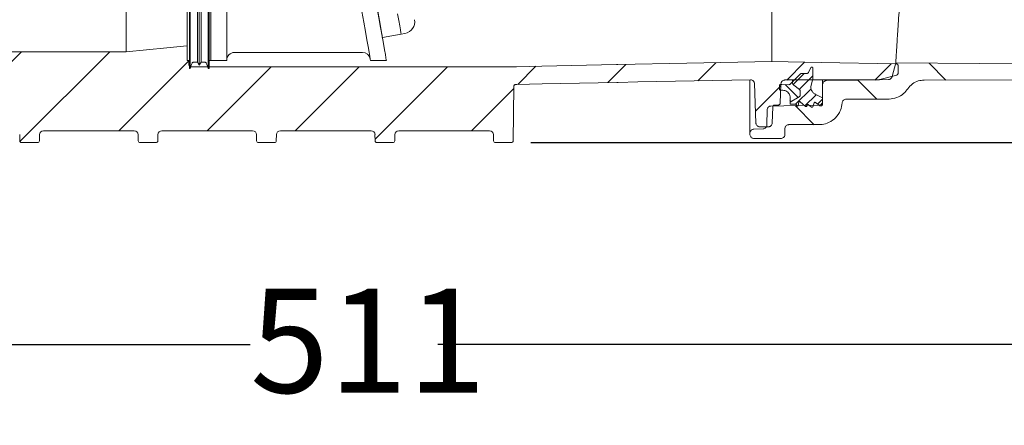
# Model space of a CAD drawing. Units: millimetres. Extents: x 392 to 1235, y 264 to 860.
# Drawn here: x 694 to 945, y 264 to 367 of the extents above; entities that cross this region are included whole.
import ezdxf

# ---------------------------------------------------------------- set-up
doc = ezdxf.new("R2010")
doc.units = ezdxf.units.MM
doc.header["$LTSCALE"] = 5
doc.layers.add('MAßLINIE_MAßZEICHNUNGEN', color=7, linetype='Continuous')
doc.styles.add('SLDTEXTSTYLE0', font='TXT', dxfattribs={"width": 0.7})
doc.dimstyles.new('SLDDIMSTYLE0', dxfattribs={"dimtxt": 26.458333, "dimasz": 17.5, "dimexe": 0, "dimexo": 0.0625, "dimgap": 6.614583, "dimtad": 0, "dimdec": 0, "dimrnd": 1e-09, "dimzin": 12, "dimdsep": 46, "dimtxsty": 'SLDTEXTSTYLE0', "dimsah": 1, "dimcen": 0.09, "dimadec": 0, "dimazin": 3, "dimtfac": 1, "dimtdec": 0, "dimtofl": 0, "dimtmove": 0, "dimatfit": 3, "dimfxl": 0, "dimfrac": 2, "dimtolj": 1, "dimtzin": 12, "dimarcsym": 0})

# ---------------------------------------------------------------- blocks, each defined once
blk = doc.blocks.new('SW_HATCH_0')
at = {"color": 0, "linetype": 'Continuous', "lineweight": 18}
for p, q in [((57.5, -144.56), (37.4, -164.66)), ((79.95, -144.56), (57.09, -167.42)), ((100.12, -146.83), (82.3, -164.66)), ((211.43, -147.78), (206.81, -152.4)), ((234.32, -147.34), (229.7, -151.96)), ((256.9, -147.22), (252.37, -151.75)), ((278.96, -147.6), (274.82, -151.75)), ((288.64, -147.47), (292.93, -151.76)), ((121.04, -148.37), (104.75, -164.66)), ((143.49, -148.37), (127.2, -164.66)), ((165.94, -148.37), (147.52, -166.79)), ((188.5, -148.26), (183.87, -152.88)), ((256.82, -150.1), (254.02, -152.89)), ((251.99, -152.92), (255.26, -156.18)), ((259.01, -150.71), (255.57, -154.15)), ((270.49, -151.77), (275.34, -156.62)), ((182.87, -153.89), (172.1, -164.66)), ((250.89, -153.23), (244.41, -159.7)), ((258.57, -153.96), (254.6, -157.93)), ((259.86, -155.48), (257.02, -158.32)), ((253.21, -156.94), (253.48, -157.21)), ((261.51, -156.63), (260.23, -157.92)), ((254.53, -158.26), (259.39, -163.12))]:
    blk.add_line(p, q, dxfattribs=at)
blk = doc.blocks.new('_D_1')
at = {"layer": 'MAßLINIE_MAßZEICHNUNGEN', "color": 7}
for p, q in [((932.99, 795.21), (1155.69, 795.21)), ((1150.69, 795.21), (1150.69, 642.72)), ((1150.69, 336.15), (1150.69, 510.87)), ((824.55, 336.15), (1155.69, 336.15))]:
    blk.add_line(p, q, dxfattribs=at)
for points in [[(1150.69, 795.21), (1143.19, 777.71), (1158.19, 777.71)], [(1150.69, 336.15), (1158.19, 353.65), (1143.19, 353.65)]]:
    blk.add_solid(points, dxfattribs=at)
at = {"layer": 'MAßLINIE_MAßZEICHNUNGEN', "color": 7, "char_height": 26.458, "attachment_point": 1, "rotation": 90, "style": 'SLDTEXTSTYLE0'}
for s, insert in [('min 357', (1116.58, 517.46)), ('max 480', (1156.46, 510.87))]:
    blk.add_mtext(s, dxfattribs=dict(at, insert=insert))
blk = doc.blocks.new('_D_5')
at = {"layer": 'MAßLINIE_MAßZEICHNUNGEN', "color": 7}
for p, q in [((492.98, 354.2), (492.98, 279.8)), ((1004.02, 350.82), (1004.02, 279.8)), ((492.98, 284.8), (753.05, 284.8)), ((1004.02, 284.8), (800.87, 284.8))]:
    blk.add_line(p, q, dxfattribs=at)
for points in [[(492.98, 284.8), (510.48, 277.3), (510.48, 292.3)], [(1004.02, 284.8), (986.52, 292.3), (986.52, 277.3)]]:
    blk.add_solid(points, dxfattribs=at)
at = {"layer": 'MAßLINIE_MAßZEICHNUNGEN', "color": 7, "insert": (753.05, 298.97), "char_height": 26.458, "attachment_point": 1, "style": 'SLDTEXTSTYLE0'}
blk.add_mtext('511', dxfattribs=at)

msp = doc.modelspace()

# ---------------------------------------------------------------- linework, layer by layer
at = {"color": 7, "linetype": 'Continuous', "lineweight": 18}
for p, q in [((737.03, 357.02), (737.03, 432.83)), ((737.58, 355.02), (737.58, 432.72)), ((737.78, 432.72), (737.78, 355.02)), ((739.61, 356.62), (739.61, 432.81)), ((740.08, 355.82), (740.08, 432.76)), ((740.54, 356.62), (740.54, 432.81)), ((742.38, 355.02), (742.38, 432.72)), ((742.58, 355.02), (742.58, 432.72)), ((743.08, 432.83), (743.08, 357.01)), ((747.08, 432.65), (747.08, 357.01)), ((721.44, 418.92), (721.44, 359.28)), ((885.92, 356.76), (885.92, 390.09)), ((786.74, 362.88), (791.52, 363.72)), ((791.51, 363.77), (792.49, 363.94)), ((664.13, 359.28), (721.44, 359.28)), ((749.08, 359.1), (781.66, 359.1)), ((737.03, 357.02), (737.58, 357.02)), ((737.47, 357.02), (737.47, 355.96)), ((739.61, 356.62), (740.08, 355.82)), ((740.08, 355.82), (740.54, 356.62)), ((742.58, 357.02), (743.08, 357.02)), ((743.08, 357.01), (747.08, 357.01)), ((783.71, 357.01), (787.77, 357.01)), ((917.48, 356.42), (916.55, 352.94)), ((737.58, 355.02), (737.78, 355.02)), ((737.97, 355.46), (737.94, 355.47)), ((737.97, 355.46), (742.22, 355.46)), ((742.38, 355.02), (742.58, 355.02)), ((742.58, 355.46), (820.65, 355.46)), ((846.53, 356), (846.32, 356)), ((846.53, 356), (846.68, 356.01)), ((891.16, 351.58), (893.19, 353.61)), ((893.56, 353.76), (894.78, 353.72)), ((895.24, 353.98), (895.89, 355.23)), ((896.36, 355.12), (896.36, 352.4)), ((918.09, 355.71), (918.09, 353.82)), ((846.66, 351.48), (846.41, 351.48)), ((846.66, 351.48), (846.76, 351.48)), ((880.36, 338.58), (880.36, 351.99)), ((881.51, 351.16), (881.86, 341.14)), ((888.07, 346.19), (888.25, 351.12)), ((912.67, 352.09), (889.25, 352.09)), ((890.61, 351.03), (891.16, 351.58)), ((891.16, 351.58), (891.16, 352.09)), ((896.36, 352.4), (895.92, 350.79)), ((898.86, 350.93), (898.86, 352.09)), ((917.72, 353.33), (913.45, 352.19)), ((820.05, 336.64), (820.22, 350.44)), ((887.86, 349.77), (887.86, 350.66)), ((888.76, 349.47), (888.16, 349.47)), ((891.54, 350.76), (892.96, 349.65)), ((892.96, 349.65), (891.54, 350.76)), ((893.16, 349.25), (893.16, 348.26)), ((898.86, 350.93), (898.86, 346.67)), ((892.91, 347.83), (890.56, 346.47)), ((890.56, 346.47), (892.91, 347.83)), ((890.56, 346.47), (890.56, 347.67)), ((890.56, 345.91), (890.56, 346.47)), ((892.8, 346.44), (892.63, 345.62)), ((894.54, 345.37), (893.12, 346.55)), ((896.73, 346.28), (896.33, 345.29)), ((896.95, 348.49), (898.86, 347.52)), ((898.11, 345.47), (897.04, 346.36)), ((898.86, 347.52), (898.86, 345.97)), ((904.86, 347.22), (915.59, 347.22)), ((884.73, 344.47), (884.69, 340.65)), ((886.01, 341.14), (886.15, 345.22)), ((886.65, 345.7), (887.57, 345.7)), ((891.99, 345.91), (890.56, 345.91)), ((892.26, 345.56), (892.08, 345.86)), ((894.9, 345.69), (894.86, 345.48)), ((896.02, 345.21), (895.22, 345.81)), ((898.36, 345.47), (898.11, 345.47)), ((700.42, 339.17), (723.52, 339.17)), ((730.58, 339.17), (753.68, 339.17)), ((760.75, 339.17), (783.85, 339.17)), ((790.91, 339.17), (814.01, 339.17)), ((880.36, 338.22), (880.36, 338.58)), ((881.32, 339.57), (883.73, 339.66)), ((885, 340.17), (882.87, 340.17)), ((889.27, 338.22), (889.27, 339.72)), ((890.27, 340.72), (897.87, 340.72)), ((694.36, 338.18), (694.38, 336.64)), ((694.88, 336.15), (698.89, 336.15)), ((699.41, 338.18), (699.39, 336.64)), ((724.52, 338.18), (724.54, 336.64)), ((725.05, 336.15), (729.05, 336.15)), ((729.58, 338.18), (729.56, 336.64)), ((754.69, 338.18), (754.71, 336.64)), ((755.21, 336.15), (759.22, 336.15)), ((759.74, 338.18), (759.72, 336.64)), ((784.85, 338.18), (784.87, 336.64)), ((785.38, 336.15), (789.38, 336.15)), ((789.91, 338.18), (789.89, 336.64)), ((815.02, 338.18), (815.04, 336.64)), ((815.54, 336.15), (819.55, 336.15)), ((888.27, 337.22), (881.36, 337.22))]:
    msp.add_line(p, q, dxfattribs=at)
at = {"color": 7, "linetype": 'Continuous', "lineweight": 18, "flags": 128}
for points in [[(786.74, 362.88), (786.72, 362.98), (786.65, 363.41), (786.51, 364.19), (786.31, 365.31), (786.05, 366.76), (785.74, 368.55), (785.37, 370.66), (784.94, 373.07), (784.46, 375.79), (783.93, 378.79), (783.36, 382.06), (782.74, 385.59), (782.07, 389.36), (781.37, 393.35), (780.63, 397.54), (779.86, 401.91), (779.06, 406.45), (778.23, 411.12), (777.39, 415.92), (776.53, 420.81), (775.65, 425.76), (774.77, 430.77), (773.88, 435.8)], [(787.77, 357.01), (787.74, 357.19), (787.65, 357.71), (787.5, 358.58), (787.28, 359.79), (787.01, 361.33), (786.68, 363.21), (786.29, 365.41), (785.85, 367.92), (785.35, 370.73), (784.81, 373.82), (784.21, 377.2), (783.57, 380.83), (782.89, 384.71), (782.16, 388.82), (781.4, 393.14), (780.61, 397.65), (779.78, 402.33), (778.93, 407.16), (778.06, 412.12), (777.16, 417.19), (776.25, 422.35), (775.33, 427.57), (774.4, 432.83)], [(783.71, 357.01), (783.7, 357.06), (783.64, 357.41), (783.52, 358.12), (783.33, 359.17), (783.08, 360.57), (782.78, 362.31), (782.41, 364.38), (781.99, 366.77), (781.51, 369.47), (780.99, 372.47), (780.41, 375.75), (779.78, 379.31), (779.11, 383.12), (778.39, 387.17), (777.64, 391.44), (776.85, 395.91), (776.03, 400.56), (775.18, 405.37), (774.31, 410.33), (773.41, 415.4), (772.5, 420.57), (771.58, 425.81), (770.65, 431.1)], [(791.52, 363.72), (791.51, 363.76), (791.45, 364.11), (791.32, 364.81), (791.14, 365.84), (790.9, 367.22), (790.6, 368.92)], [(721.44, 359.28), (731.8, 360.27), (736.9, 360.76)], [(885.92, 356.76), (864.31, 356.35), (846.68, 356.01)], [(917.6, 356.21), (898.47, 356.54), (885.92, 356.76)], [(917.48, 356.42), (981.47, 355.97), (1004.02, 355.82)], [(820.86, 355.47), (827.34, 355.6), (846.32, 356)], [(820.95, 350.94), (827.44, 351.08), (846.41, 351.48)], [(880.49, 352.13), (851.81, 351.58), (846.76, 351.48)], [(915.6, 352.2), (908.07, 352.07), (899.84, 351.93)], [(997.88, 352.17), (978.72, 352.14), (924.7, 352.07)], [(888.17, 350.95), (888.49, 350.94), (890.24, 350.88)], [(897.87, 345.67), (888.94, 345.52), (885.71, 345.46)]]:
    msp.add_lwpolyline(points, dxfattribs=at)
at = {"color": 7, "linetype": 'Continuous', "lineweight": 18}
for centre, radius, start, end in [((791.97, 366.9), 3, 280, 10), ((749.08, 357.1), 2, 90, 180), ((781.66, 357.1), 2, 10, 90.649)]:
    msp.add_arc(centre, radius, start, end, dxfattribs=at)
for centre, major_axis, ratio, start_param, end_param in [((700.42, 338.17), (-0.574, 0.826), 0.999774, 5.676088, 7.23433), ((723.52, 338.17), (0.574, 0.826), 0.999774, 5.332041, 6.890283), ((730.58, 338.17), (-0.574, 0.826), 0.999774, 5.676088, 7.23433), ((753.68, 338.17), (0.574, 0.826), 0.999774, 5.332041, 6.890283), ((760.75, 338.17), (-0.574, 0.826), 0.999774, 5.676088, 7.23433), ((783.85, 338.17), (0.574, 0.826), 0.999774, 5.332041, 6.890283), ((790.91, 338.17), (-0.574, 0.826), 0.999774, 5.676088, 7.23433), ((814.01, 338.17), (0.574, 0.826), 0.999774, 5.332041, 6.890283), ((694.88, 336.65), (0.503, 0), 0.999924, 3.153934, 4.712389), ((698.89, 336.65), (-0.503, 0), 0.999924, 1.570796, 3.129252), ((725.05, 336.65), (0.503, 0), 0.999924, 3.153934, 4.712389), ((729.05, 336.65), (-0.503, 0), 0.999924, 1.570796, 3.129252), ((755.21, 336.65), (0.503, 0), 0.999924, 3.153934, 4.712389), ((759.22, 336.65), (-0.503, 0), 0.999924, 1.570796, 3.129252), ((785.38, 336.65), (0.503, 0), 0.999924, 3.153934, 4.712389), ((789.38, 336.65), (-0.503, 0), 0.999924, 1.570796, 3.129252), ((815.54, 336.65), (0.503, 0), 0.999924, 3.153934, 4.712389), ((819.55, 336.65), (-0.503, 0), 0.999924, 1.570796, 3.129252)]:
    msp.add_ellipse(centre, major_axis=major_axis, ratio=ratio, start_param=start_param, end_param=end_param, dxfattribs=at)
for points, knots in [([(917.48, 356.42), (917.49, 356.45), (917.49, 356.53), (917.52, 357.04), (917.58, 357.97), (917.67, 359.33), (917.78, 361.09), (917.92, 363.2), (918.08, 365.68), (918.26, 368.53), (918.47, 371.71), (918.7, 375.16), (918.95, 378.89), (919.23, 382.91), (919.53, 387.16), (919.84, 391.57), (920.17, 396.14), (920.51, 400.89), (920.88, 405.74), (921.25, 410.61), (921.63, 415.51), (922.03, 420.46), (922.43, 425.36), (922.84, 430.15), (923.24, 434.83), (923.65, 439.41), (924.09, 444.2), (924.55, 449.09), (924.99, 453.57), (925.38, 457.37), (925.71, 460.57), (926.02, 463.48), (926.3, 466.03), (926.54, 468.19), (926.75, 469.98), (926.91, 471.39), (927.07, 472.69), (927.09, 472.93), (927.11, 473.08)], [0, 0, 0, 0, 0.019534, 0.046045, 0.072556, 0.099837, 0.127118, 0.153634, 0.180151, 0.207436, 0.234721, 0.261272, 0.287823, 0.315142, 0.342461, 0.369067, 0.395673, 0.423048, 0.450423, 0.477094, 0.503764, 0.531207, 0.558649, 0.585374, 0.612099, 0.6396, 0.6671, 0.701054, 0.735395, 0.762045, 0.788694, 0.81612, 0.843545, 0.870169, 0.896793, 0.9242, 0.951607, 1, 1, 1, 1]), ([(737.78, 355.02), (737.87, 355.27), (738.05, 355.71), (738.17, 356.23), (738.37, 356.51), (738.6, 356.64), (739.03, 356.61), (739.38, 356.62), (739.61, 356.62)], [0, 0, 0, 0, 0.276786, 0.494623, 0.5605, 0.62765, 0.752869, 1, 1, 1, 1]), ([(740.54, 356.62), (740.77, 356.62), (741.13, 356.61), (741.56, 356.64), (741.78, 356.51), (742.01, 356.19), (742.13, 355.65), (742.3, 355.21), (742.38, 355.02)], [0, 0, 0, 0, 0.247133, 0.372352, 0.439502, 0.505378, 0.782527, 1, 1, 1, 1]), ([(917.6, 356.21), (917.62, 356.21), (917.7, 356.2), (917.84, 356.16), (917.95, 356.06), (918.04, 355.94), (918.09, 355.83), (918.09, 355.74), (918.09, 355.71)], [0, 0, 0, 0, 0.091315, 0.3082486, 0.5251707, 0.6609421, 0.8778936, 1, 1, 1, 1]), ([(737.58, 355.67), (737.57, 355.68), (737.52, 355.73), (737.48, 355.84), (737.47, 355.93), (737.47, 355.96)], [0, 0, 0, 0, 0.14028, 0.662925, 1, 1, 1, 1]), ([(820.86, 355.47), (820.84, 355.47), (820.77, 355.46), (820.7, 355.46), (820.65, 355.46)], [0, 0, 0, 0, 0.283164, 1, 1, 1, 1]), ([(893.19, 353.61), (893.23, 353.64), (893.28, 353.69), (893.41, 353.74), (893.5, 353.76), (893.56, 353.76), (893.56, 353.76)], [0, 0, 0, 0, 0.310426, 0.567434, 0.97805, 1, 1, 1, 1]), ([(894.78, 353.72), (894.78, 353.72), (894.84, 353.71), (894.94, 353.73), (895.07, 353.8), (895.17, 353.88), (895.22, 353.96), (895.24, 353.98)], [0, 0, 0, 0, 0.033159, 0.332463, 0.519821, 0.81913, 1, 1, 1, 1]), ([(895.89, 355.23), (895.89, 355.24), (895.91, 355.28), (895.96, 355.32), (896.04, 355.36), (896.12, 355.37), (896.21, 355.35), (896.28, 355.3), (896.33, 355.24), (896.35, 355.17), (896.36, 355.13), (896.36, 355.12)], [0, 0, 0, 0, 0.052921, 0.179622, 0.306316, 0.433032, 0.559715, 0.686416, 0.813095, 0.939803, 1, 1, 1, 1]), ([(918.09, 353.82), (918.09, 353.78), (918.08, 353.68), (918.02, 353.55), (917.93, 353.44), (917.83, 353.37), (917.75, 353.34), (917.72, 353.33)], [0, 0, 0, 0, 0.200127, 0.457541, 0.618653, 0.876044, 1, 1, 1, 1]), ([(880.49, 352.13), (880.58, 352.13), (880.79, 352.11), (881.08, 351.97), (881.3, 351.77), (881.45, 351.51), (881.5, 351.31), (881.51, 351.18), (881.51, 351.16)], [0, 0, 0, 0, 0.17971, 0.396472, 0.613239, 0.7489, 0.965675, 1, 1, 1, 1]), ([(888.25, 351.12), (888.25, 351.13), (888.25, 351.25), (888.3, 351.44), (888.44, 351.7), (888.65, 351.91), (888.95, 352.06), (889.16, 352.08), (889.25, 352.09)], [0, 0, 0, 0, 0.018608, 0.238109, 0.375501, 0.594995, 0.814494, 1, 1, 1, 1]), ([(891.16, 351.58), (891.16, 351.57), (891.15, 351.46), (891.18, 351.27), (891.3, 351), (891.43, 350.85), (891.53, 350.77), (891.54, 350.76)], [0, 0, 0, 0, 0.008329, 0.368096, 0.593287, 0.953032, 1, 1, 1, 1]), ([(891.54, 350.76), (891.5, 350.8), (891.4, 350.88), (891.26, 351.07), (891.17, 351.32), (891.16, 351.5), (891.16, 351.58)], [0, 0, 0, 0, 0.1824617, 0.4073725, 0.7667756, 1, 1, 1, 1]), ([(898.86, 350.93), (898.86, 350.93), (898.86, 351.05), (898.89, 351.23), (899.02, 351.5), (899.22, 351.72), (899.51, 351.89), (899.73, 351.92), (899.84, 351.93)], [0, 0, 0, 0, 0.006888, 0.223967, 0.359841, 0.576909, 0.793983, 1, 1, 1, 1]), ([(913.45, 352.19), (913.41, 352.18), (913.15, 352.11), (912.89, 352.1), (912.67, 352.09)], [0, 0, 0, 0, 0.165985, 1, 1, 1, 1]), ([(916.55, 352.94), (916.54, 352.9), (916.49, 352.75), (916.36, 352.55), (916.14, 352.36), (915.89, 352.23), (915.69, 352.21), (915.6, 352.2)], [0, 0, 0, 0, 0.108539, 0.369432, 0.532721, 0.793595, 1, 1, 1, 1]), ([(920.56, 349.86), (920.92, 350.3), (921.65, 351.16), (923.14, 351.92), (924.2, 352.02), (924.7, 352.07)], [0, 0, 0, 0, 0.345434, 0.690875, 1, 1, 1, 1]), ([(820.22, 350.44), (820.23, 350.5), (820.24, 350.61), (820.33, 350.76), (820.46, 350.87), (820.6, 350.93), (820.69, 350.94), (820.72, 350.94)], [0, 0, 0, 0, 0.2170831, 0.4341607, 0.6512415, 0.8683378, 1, 1, 1, 1]), ([(820.95, 350.94), (820.94, 350.94), (820.86, 350.94), (820.78, 350.94), (820.72, 350.94)], [0, 0, 0, 0, 0.212048, 1, 1, 1, 1]), ([(887.86, 350.66), (887.86, 350.67), (887.86, 350.7), (887.88, 350.77), (887.92, 350.85), (888, 350.91), (888.08, 350.95), (888.14, 350.95), (888.17, 350.95)], [0, 0, 0, 0, 0.080725, 0.212101, 0.421997, 0.631885, 0.841788, 1, 1, 1, 1]), ([(888.16, 349.47), (888.13, 349.47), (888.07, 349.47), (888, 349.51), (887.93, 349.56), (887.88, 349.64), (887.86, 349.71), (887.86, 349.76), (887.86, 349.77)], [0, 0, 0, 0, 0.15826, 0.372794, 0.507085, 0.721638, 0.93619, 1, 1, 1, 1]), ([(890.56, 347.67), (890.56, 347.72), (890.55, 347.97), (890.45, 348.35), (890.18, 348.81), (889.79, 349.18), (889.27, 349.43), (888.91, 349.45), (888.76, 349.47)], [0, 0, 0, 0, 0.055552, 0.270128, 0.404436, 0.619005, 0.833576, 1, 1, 1, 1]), ([(890.24, 350.88), (890.29, 350.88), (890.37, 350.89), (890.5, 350.94), (890.57, 350.99), (890.61, 351.03)], [0, 0, 0, 0, 0.3431291, 0.6001999, 1, 1, 1, 1]), ([(892.96, 349.65), (893, 349.61), (893.07, 349.55), (893.13, 349.42), (893.16, 349.32), (893.16, 349.26), (893.16, 349.25)], [0, 0, 0, 0, 0.348691, 0.581089, 0.952417, 1, 1, 1, 1]), ([(893.16, 349.25), (893.16, 349.28), (893.15, 349.34), (893.12, 349.46), (893.05, 349.57), (892.99, 349.63), (892.96, 349.65)], [0, 0, 0, 0, 0.1874308, 0.4196353, 0.7906018, 1, 1, 1, 1]), ([(895.92, 350.79), (895.92, 350.76), (895.86, 350.53), (895.83, 350.04), (896, 349.47), (896.31, 348.97), (896.63, 348.66), (896.89, 348.52), (896.95, 348.49)], [0, 0, 0, 0, 0.025967, 0.273567, 0.52117, 0.676146, 0.923745, 1, 1, 1, 1]), ([(920.56, 349.86), (920.23, 349.44), (919.46, 348.48), (917.79, 347.52), (916.39, 347.22), (915.65, 347.22), (915.59, 347.22)], [0, 0, 0, 0, 0.278023, 0.622869, 0.96771, 1, 1, 1, 1]), ([(888.07, 346.19), (888.07, 346.19), (888.07, 346.13), (888.05, 346.01), (887.97, 345.89), (887.86, 345.79), (887.73, 345.72), (887.62, 345.71), (887.57, 345.7)], [0, 0, 0, 0, 0.004024, 0.223555, 0.443097, 0.580496, 0.80003, 1, 1, 1, 1]), ([(893.12, 346.55), (893.11, 346.56), (893.08, 346.58), (893.03, 346.6), (892.96, 346.59), (892.9, 346.57), (892.85, 346.54), (892.82, 346.49), (892.81, 346.45), (892.8, 346.44)], [0, 0, 0, 0, 0.105776, 0.269691, 0.433689, 0.597623, 0.700218, 0.864195, 1, 1, 1, 1]), ([(893.16, 348.26), (893.16, 348.25), (893.16, 348.18), (893.13, 348.08), (893.06, 347.95), (892.98, 347.87), (892.92, 347.84), (892.91, 347.83)], [0, 0, 0, 0, 0.069277, 0.391752, 0.593582, 0.916051, 1, 1, 1, 1]), ([(892.91, 347.83), (892.94, 347.85), (893, 347.89), (893.08, 347.99), (893.14, 348.11), (893.15, 348.22), (893.16, 348.26)], [0, 0, 0, 0, 0.205339, 0.407104, 0.729473, 1, 1, 1, 1]), ([(897.04, 346.36), (897.04, 346.36), (897.02, 346.38), (896.97, 346.4), (896.9, 346.41), (896.84, 346.4), (896.79, 346.37), (896.75, 346.33), (896.73, 346.3), (896.73, 346.28)], [0, 0, 0, 0, 0.037567, 0.216432, 0.395329, 0.574204, 0.686124, 0.865031, 1, 1, 1, 1]), ([(898.86, 346.67), (898.86, 346.66), (898.86, 346.54), (898.81, 346.31), (898.65, 346.05), (898.44, 345.85), (898.19, 345.71), (897.97, 345.68), (897.87, 345.67)], [0, 0, 0, 0, 0.0192325, 0.2362773, 0.4533232, 0.5891793, 0.8062135, 1, 1, 1, 1]), ([(903.86, 346.29), (903.75, 345.63), (903.57, 344.56), (902.69, 343.02), (901.44, 341.75), (899.69, 340.87), (898.44, 340.76), (897.87, 340.72)], [0, 0, 0, 0, 0.21974, 0.360482, 0.585336, 0.810191, 1, 1, 1, 1]), ([(903.86, 346.29), (903.86, 346.31), (903.87, 346.44), (903.94, 346.64), (904.1, 346.89), (904.33, 347.08), (904.6, 347.2), (904.79, 347.21), (904.86, 347.22)], [0, 0, 0, 0, 0.044007, 0.26881, 0.409511, 0.634299, 0.859076, 1, 1, 1, 1]), ([(884.73, 344.47), (884.74, 344.58), (884.77, 344.81), (884.94, 345.11), (885.2, 345.33), (885.47, 345.44), (885.65, 345.46), (885.71, 345.46)], [0, 0, 0, 0, 0.218517, 0.437025, 0.655538, 0.874046, 1, 1, 1, 1]), ([(886.15, 345.22), (886.15, 345.22), (886.15, 345.29), (886.18, 345.39), (886.25, 345.52), (886.36, 345.62), (886.51, 345.69), (886.61, 345.7), (886.65, 345.7)], [0, 0, 0, 0, 0.031962, 0.251437, 0.388813, 0.608277, 0.827744, 1, 1, 1, 1]), ([(892.08, 345.86), (892.08, 345.86), (892.07, 345.87), (892.06, 345.88), (892.03, 345.9), (892.01, 345.91), (892, 345.91), (891.99, 345.91)], [0, 0, 0, 0, 0.0412199, 0.3730828, 0.5807669, 0.9127258, 1, 1, 1, 1]), ([(892.63, 345.62), (892.63, 345.62), (892.62, 345.59), (892.6, 345.55), (892.55, 345.5), (892.49, 345.47), (892.42, 345.46), (892.36, 345.47), (892.31, 345.5), (892.28, 345.53), (892.27, 345.56), (892.26, 345.56)], [0, 0, 0, 0, 0.024572, 0.166489, 0.308339, 0.450261, 0.592112, 0.733966, 0.822765, 0.964652, 1, 1, 1, 1]), ([(894.86, 345.48), (894.86, 345.47), (894.85, 345.44), (894.82, 345.39), (894.76, 345.35), (894.7, 345.32), (894.64, 345.32), (894.58, 345.34), (894.55, 345.36), (894.54, 345.37)], [0, 0, 0, 0, 0.0911476, 0.2550836, 0.4190799, 0.5830462, 0.7469883, 0.8495871, 1, 1, 1, 1]), ([(895.22, 345.81), (895.21, 345.81), (895.18, 345.83), (895.13, 345.85), (895.06, 345.85), (895, 345.82), (894.96, 345.79), (894.92, 345.75), (894.91, 345.71), (894.9, 345.69)], [0, 0, 0, 0, 0.086093, 0.254136, 0.4222, 0.59028, 0.695487, 0.863519, 1, 1, 1, 1]), ([(896.33, 345.29), (896.32, 345.27), (896.3, 345.23), (896.24, 345.19), (896.18, 345.17), (896.12, 345.16), (896.06, 345.18), (896.04, 345.2), (896.02, 345.21)], [0, 0, 0, 0, 0.1773296, 0.3614654, 0.545605, 0.7297687, 0.8450744, 1, 1, 1, 1]), ([(898.86, 345.97), (898.86, 345.96), (898.86, 345.9), (898.83, 345.78), (898.75, 345.65), (898.65, 345.55), (898.52, 345.48), (898.41, 345.47), (898.36, 345.47)], [0, 0, 0, 0, 0.024704, 0.239343, 0.453982, 0.588303, 0.80295, 1, 1, 1, 1]), ([(882.87, 340.17), (882.84, 340.17), (882.7, 340.17), (882.5, 340.23), (882.24, 340.37), (882.03, 340.59), (881.89, 340.87), (881.87, 341.06), (881.86, 341.14)], [0, 0, 0, 0, 0.046781, 0.266219, 0.403557, 0.623002, 0.842446, 1, 1, 1, 1]), ([(886.01, 341.14), (886, 341.12), (886, 340.99), (885.93, 340.75), (885.74, 340.47), (885.5, 340.29), (885.25, 340.19), (885.09, 340.18), (885, 340.17)], [0, 0, 0, 0, 0.034558, 0.254026, 0.473495, 0.692961, 0.830315, 1, 1, 1, 1]), ([(880.36, 338.58), (880.36, 338.64), (880.37, 338.82), (880.47, 339.05), (880.64, 339.29), (880.88, 339.47), (881.13, 339.56), (881.28, 339.57), (881.32, 339.57)], [0, 0, 0, 0, 0.128403, 0.347816, 0.485147, 0.704565, 0.923974, 1, 1, 1, 1]), ([(884.69, 340.65), (884.68, 340.54), (884.65, 340.31), (884.48, 340.01), (884.22, 339.79), (883.96, 339.68), (883.78, 339.66), (883.73, 339.66)], [0, 0, 0, 0, 0.22101, 0.442021, 0.663029, 0.884036, 1, 1, 1, 1]), ([(889.27, 339.72), (889.27, 339.76), (889.27, 339.88), (889.33, 340.1), (889.48, 340.36), (889.74, 340.59), (890.02, 340.7), (890.2, 340.71), (890.27, 340.72)], [0, 0, 0, 0, 0.0884892, 0.2227695, 0.4373037, 0.6518393, 0.8663767, 1, 1, 1, 1]), ([(881.36, 337.22), (881.28, 337.22), (881.13, 337.23), (880.88, 337.32), (880.63, 337.5), (880.44, 337.78), (880.36, 338.03), (880.36, 338.18), (880.36, 338.22)], [0, 0, 0, 0, 0.1533482, 0.2876303, 0.5021828, 0.7167328, 0.9312882, 1, 1, 1, 1]), ([(889.27, 338.22), (889.26, 338.15), (889.25, 337.97), (889.16, 337.74), (888.98, 337.5), (888.75, 337.32), (888.48, 337.23), (888.32, 337.22), (888.27, 337.22)], [0, 0, 0, 0, 0.123763, 0.338299, 0.472579, 0.687102, 0.901637, 1, 1, 1, 1])]:
    msp.add_open_spline(points, degree=3, knots=knots, dxfattribs=at)

# ---------------------------------------------------------------- block references
msp.add_blockref('SW_HATCH_0', (637.34, 503.83), dxfattribs=at)

# ---------------------------------------------------------------- dimensions: what is measured, and where the dimension line sits
at = {"layer": 'MAßLINIE_MAßZEICHNUNGEN', "color": 7}
dim = msp.add_linear_dim(base=(1150.69, 795.21), p1=(819.55, 336.15), p2=(927.99, 795.21), angle=90, text='min 357\\Pmax 480', dimstyle='SLDDIMSTYLE0', dxfattribs=at)
dim.commit()
dim.dimension.update_dxf_attribs({"geometry": '_D_1', "text_midpoint": (1150.69, 576.79), "dimtype": 160})
dim = msp.add_linear_dim(base=(1004.02, 284.8), p1=(492.98, 359.2), p2=(1004.02, 355.82), dimstyle='SLDDIMSTYLE0', dxfattribs=at)
dim.commit()
dim.dimension.update_dxf_attribs({"geometry": '_D_5', "text_midpoint": (776.96, 284.8), "dimtype": 160})

doc.saveas('drawing.dxf')
